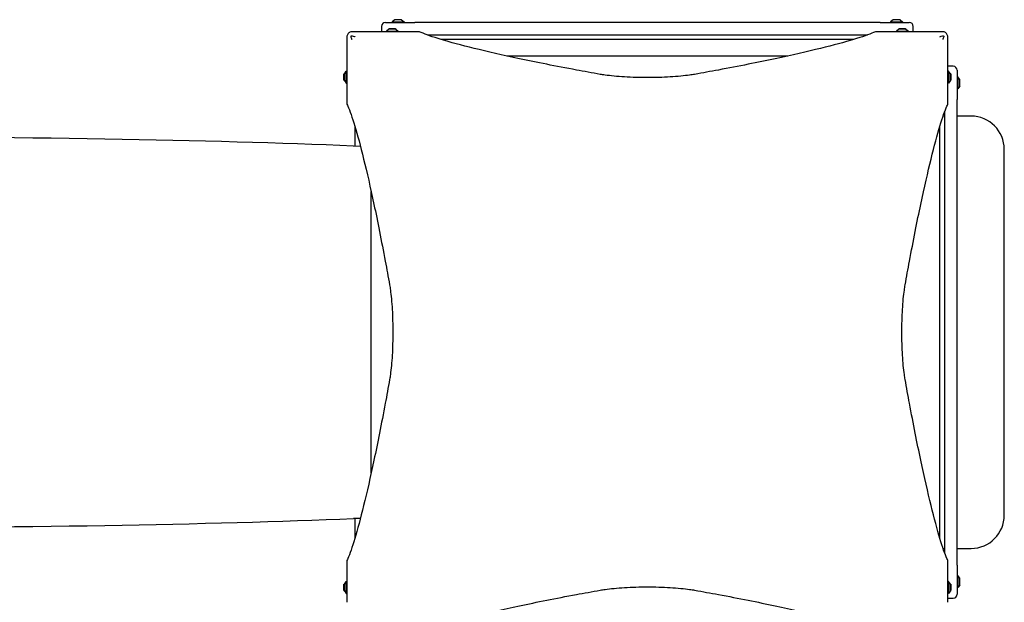
# Model space of a CAD drawing. Units: millimetres. Extents: x -5044 to 3584, y -3152 to 3173.
# Drawn here: x -1720 to -239, y 801 to 1678 of the extents above; entities that cross this region are included whole.
import ezdxf

# ---------------------------------------------------------------- set-up
doc = ezdxf.new("R2010")
doc.units = ezdxf.units.MM
doc.header["$LTSCALE"] = 100
doc.layers.add('SW_Toestellen', color=2, linetype='Continuous')

msp = doc.modelspace()

# ---------------------------------------------------------------- linework, layer by layer
at = {"layer": 'SW_Toestellen'}
for p, q in [((-1156, 1677.4), (-1159.9, 1674.5)), ((-1159.9, 1674.5), (-1141.9, 1674.5)), ((-1159.9, 1674.5), (-1159.9, 1673.5)), ((-1146.1, 1677.5), (-1155.7, 1677.5)), ((-1145.8, 1677.4), (-1141.9, 1674.5)), ((-1141.9, 1674.5), (-1141.9, 1673.5)), ((-406, 1677.4), (-409.9, 1674.5)), ((-409.9, 1674.5), (-391.9, 1674.5)), ((-409.9, 1674.5), (-409.9, 1673.5)), ((-396.1, 1677.5), (-405.7, 1677.5)), ((-395.8, 1677.4), (-391.9, 1674.5)), ((-391.9, 1674.5), (-391.9, 1673.5)), ((-1119, 1659.5), (-1182, 1659.5)), ((-1175.9, 1667.5), (-1175.9, 1660.5)), ((-1169.9, 1673.5), (-1125.9, 1673.5)), ((-1164.7, 1663.4), (-1168.6, 1660.5)), ((-1168.6, 1660.5), (-1150.6, 1660.5)), ((-1168.6, 1660.5), (-1168.6, 1659.5)), ((-1154.8, 1663.5), (-1164.4, 1663.5)), ((-1164.3, 1664.2), (-1154.8, 1664.2)), ((-1164.3, 1664.2), (-1164.3, 1663.5)), ((-1154.8, 1664.2), (-1154.8, 1663.5)), ((-1154.5, 1663.4), (-1150.6, 1660.5)), ((-1150.6, 1660.5), (-1150.6, 1659.5)), ((-425.9, 1673.5), (-1125.9, 1673.5)), ((-369.9, 1659.5), (-432.9, 1659.5)), ((-425.9, 1673.5), (-381.9, 1673.5)), ((-397.4, 1663.4), (-401.3, 1660.5)), ((-401.3, 1660.5), (-383.3, 1660.5)), ((-401.3, 1660.5), (-401.3, 1659.5)), ((-387.5, 1663.5), (-397.1, 1663.5)), ((-397, 1664.2), (-387.5, 1664.2)), ((-397, 1664.2), (-397, 1663.5)), ((-387.5, 1664.2), (-387.5, 1663.5)), ((-387.2, 1663.4), (-383.3, 1660.5)), ((-383.3, 1660.5), (-383.3, 1659.5)), ((-375.9, 1660.5), (-375.9, 1667.5)), ((-1106.9, 1654.5), (-444.9, 1654.5)), ((-466.4, 1647.5), (-1085.5, 1647.5)), ((-987.5, 1623), (-564.4, 1623)), ((-1231.8, 1596.3), (-1228.9, 1600.2)), ((-1228.9, 1582.2), (-1228.9, 1600.2)), ((-1228.9, 1600.2), (-1227.9, 1600.2)), ((-1227.9, 1613.6), (-1227.9, 1550.6)), ((-323.9, 1550.6), (-323.9, 1613.6)), ((-322.9, 1600.2), (-323.9, 1600.2)), ((-315.9, 1607.5), (-322.9, 1607.5)), ((-322.9, 1600.2), (-322.9, 1582.2)), ((-320, 1596.3), (-322.9, 1600.2)), ((-309.9, 1601.5), (-309.9, 1557.5)), ((-1232.6, 1586.4), (-1232.6, 1595.9)), ((-1232.6, 1595.9), (-1231.9, 1595.9)), ((-1232.6, 1586.4), (-1231.9, 1586.4)), ((-1231.9, 1596), (-1231.9, 1586.4)), ((-1231.8, 1586.1), (-1228.9, 1582.2)), ((-320, 1586.1), (-322.9, 1582.2)), ((-319.9, 1586.4), (-319.9, 1596)), ((-319.3, 1595.9), (-319.9, 1595.9)), ((-319.3, 1586.4), (-319.9, 1586.4)), ((-319.3, 1595.9), (-319.3, 1586.4)), ((-308.9, 1591.5), (-309.9, 1591.5)), ((-308.9, 1591.5), (-308.9, 1573.5)), ((-306, 1587.6), (-308.9, 1591.5)), ((-305.9, 1577.7), (-305.9, 1587.3)), ((-1228.9, 1582.2), (-1227.9, 1582.2)), ((-322.9, 1582.2), (-323.9, 1582.2)), ((-308.9, 1573.5), (-309.9, 1573.5)), ((-306, 1577.4), (-308.9, 1573.5)), ((-309.9, 857.5), (-309.9, 1557.5)), ((-328.9, 1532.5), (-331, 1532.5)), ((-328.9, 1538.5), (-328.9, 876.5)), ((-288.9, 1532.5), (-309.9, 1532.5)), ((-1215.9, 1517.1), (-1215.9, 1487.6)), ((-335.9, 897.9), (-335.9, 1517.1)), ((-1217.9, 1487.5), (-1207.8, 1487.8)), ((-238.9, 932.5), (-238.9, 1482.5)), ((-1191.4, 995.9), (-1191.4, 1419.1)), ((-1207.8, 927.2), (-1217.9, 927.5)), ((-1215.9, 927.4), (-1215.9, 897.9)), ((-331, 882.5), (-328.9, 882.5)), ((-309.9, 882.5), (-288.9, 882.5)), ((-1227.9, 864.4), (-1227.9, 801.4)), ((-323.9, 801.4), (-323.9, 864.4)), ((-309.9, 857.5), (-309.9, 813.5)), ((-1231.8, 828.9), (-1228.9, 832.8)), ((-1228.9, 814.8), (-1228.9, 832.8)), ((-1228.9, 832.8), (-1227.9, 832.8)), ((-322.9, 832.8), (-323.9, 832.8)), ((-322.9, 832.8), (-322.9, 814.8)), ((-320, 828.9), (-322.9, 832.8)), ((-308.9, 841.5), (-309.9, 841.5)), ((-308.9, 841.5), (-308.9, 823.5)), ((-306, 837.6), (-308.9, 841.5)), ((-305.9, 827.7), (-305.9, 837.3)), ((-1232.6, 819.1), (-1232.6, 828.6)), ((-1232.6, 828.6), (-1231.9, 828.6)), ((-1232.6, 819.1), (-1231.9, 819.1)), ((-1231.9, 828.6), (-1231.9, 819)), ((-1231.8, 818.7), (-1228.9, 814.8)), ((-1228.9, 814.8), (-1227.9, 814.8)), ((-322.9, 814.8), (-323.9, 814.8)), ((-320, 818.7), (-322.9, 814.8)), ((-319.3, 828.6), (-319.9, 828.6)), ((-319.9, 819), (-319.9, 828.6)), ((-319.3, 819.1), (-319.9, 819.1)), ((-319.3, 828.6), (-319.3, 819.1)), ((-308.9, 823.5), (-309.9, 823.5)), ((-306, 827.4), (-308.9, 823.5)), ((-322.9, 807.5), (-315.9, 807.5))]:
    msp.add_line(p, q, dxfattribs=at)
for centre, radius, start, end in [((-1155.7, 1677), 0.5, 90, 126.6342), ((-1146.1, 1677), 0.5, 53.3658, 90), ((-405.7, 1677), 0.5, 90, 126.6342), ((-396.1, 1677), 0.5, 53.3658, 90), ((-1169.9, 1667.5), 6, 90, 180), ((-1169.9, 1660.5), 6, 180, 189.5941), ((-1164.4, 1663), 0.5, 90, 126.6342), ((-1154.8, 1663), 0.5, 53.3658, 90), ((-397.1, 1663), 0.5, 90, 126.6342), ((-387.5, 1663), 0.5, 53.3658, 90), ((-381.9, 1667.5), 6, 0, 90), ((-381.9, 1660.5), 6, 350.4059, 0), ((-322.9, 1601.5), 6, 90, 99.5941), ((-315.9, 1601.5), 6, 0, 90), ((-1231.4, 1596), 0.5, 143.3658, 180), ((-1231.4, 1586.4), 0.5, 180, 216.6342), ((-320.4, 1596), 0.5, 0, 36.6342), ((-320.4, 1586.4), 0.5, 323.3658, 0), ((-306.4, 1587.3), 0.5, 0, 36.6342), ((-306.4, 1577.7), 0.5, 323.3658, 0), ((-288.9, 1482.5), 50, 0, 90), ((-288.9, 932.5), 50, 270, 0), ((-306.4, 837.3), 0.5, 0, 36.6342), ((-1231.4, 828.6), 0.5, 143.3658, 180), ((-1231.4, 819), 0.5, 180, 216.6342), ((-320.4, 828.6), 0.5, 0, 36.6342), ((-320.4, 819), 0.5, 323.3658, 0), ((-306.4, 827.7), 0.5, 323.3658, 0), ((-322.9, 813.5), 6, 260.4059, 270), ((-315.9, 813.5), 6, 270, 0)]:
    msp.add_arc(centre, radius, start, end, dxfattribs=at)
for centre, major_axis, start_param, end_param in [((-3802.4, 1343.5), (-3020, -89.4), 3.684041, 4.504208), ((-3802.4, 1071.5), (-3020, 89.4), 1.778977, 2.599144)]:
    msp.add_ellipse(centre, major_axis=major_axis, ratio=0.043256, start_param=start_param, end_param=end_param, dxfattribs=at)
for points, knots in [([(-1219.9, 1659.5), (-1220.7, 1659.5), (-1221.5, 1659.4), (-1223, 1658.9), (-1223.7, 1658.6), (-1224.3, 1658.2), (-1224.8, 1657.9), (-1225.2, 1657.5), (-1225.6, 1657.2)], [0, 0, 0, 0, 0.02976749, 0.02976749, 0.05953498, 0.05953498, 0.05953498, 0.08084007, 0.08084007, 0.08084007, 0.08084007]), ([(-1182, 1659.5), (-1182, 1659.5), (-1182.1, 1659.5), (-1182.2, 1659.5), (-1182.2, 1659.5), (-1182.4, 1659.5), (-1182.4, 1659.5), (-1182.7, 1659.5), (-1182.9, 1659.5), (-1183.5, 1659.5), (-1183.9, 1659.5), (-1184.7, 1659.5), (-1185.1, 1659.5), (-1186.5, 1659.5), (-1187.4, 1659.5), (-1189.3, 1659.5), (-1190.2, 1659.5), (-1194.3, 1659.5), (-1197.4, 1659.5), (-1202.8, 1659.5), (-1205.1, 1659.5), (-1211.5, 1659.5), (-1215.7, 1659.5), (-1219.9, 1659.5)], [0, 0, 0, 0, 0.014073, 0.014073, 0.028146, 0.028146, 0.056293, 0.056293, 0.112585, 0.112585, 0.244119, 0.244119, 0.375653, 0.375653, 0.673415, 0.673415, 0.971177, 0.971177, 1.942354, 1.942354, 2.621173, 2.621173, 3.884708, 3.884708, 3.884708, 3.884708]), ([(-847, 1595.3), (-859.2, 1597.5), (-871.1, 1599.7), (-913.8, 1607.6), (-942.4, 1613.3), (-993.8, 1624.3), (-1016.7, 1629.5), (-1056.1, 1639.2), (-1072.7, 1643.6), (-1099.3, 1651.6), (-1109.3, 1655.2), (-1117.1, 1658.6), (-1118.1, 1659.1), (-1119, 1659.5)], [25.645723, 25.645723, 25.645723, 25.645723, 31.485467, 31.485467, 47.2282, 47.2282, 62.970933, 62.970933, 78.713667, 78.713667, 94.4564, 94.4564, 96.901533, 96.901533, 96.901533, 96.901533]), ([(-432.9, 1659.5), (-433.8, 1659.1), (-434.7, 1658.6), (-442.5, 1655.2), (-452.6, 1651.6), (-479.2, 1643.6), (-495.8, 1639.2), (-535.2, 1629.5), (-558, 1624.3), (-609.4, 1613.3), (-638, 1607.6), (-680.7, 1599.7), (-692.6, 1597.5), (-704.8, 1595.3)], [29.040334, 29.040334, 29.040334, 29.040334, 31.485467, 31.485467, 47.2282, 47.2282, 62.970933, 62.970933, 78.713667, 78.713667, 94.4564, 94.4564, 100.296144, 100.296144, 100.296144, 100.296144]), ([(-331.9, 1659.5), (-332.9, 1659.5), (-333.9, 1659.5), (-337.6, 1659.5), (-340.4, 1659.5), (-345.3, 1659.5), (-347.5, 1659.5), (-351.2, 1659.5), (-352.8, 1659.5), (-355.5, 1659.5), (-356.7, 1659.5), (-358.8, 1659.5), (-359.7, 1659.5), (-361.3, 1659.5), (-362, 1659.5), (-363.2, 1659.5), (-363.7, 1659.5), (-364.6, 1659.5), (-365, 1659.5), (-365.7, 1659.5), (-366, 1659.5), (-366.7, 1659.5), (-367, 1659.5), (-367.5, 1659.5), (-367.7, 1659.5), (-368.1, 1659.5), (-368.2, 1659.5), (-368.5, 1659.5), (-368.7, 1659.5), (-368.9, 1659.5), (-369, 1659.5), (-369.2, 1659.5), (-369.2, 1659.5), (-369.4, 1659.5), (-369.5, 1659.5), (-369.6, 1659.5), (-369.6, 1659.5), (-369.7, 1659.5), (-369.7, 1659.5), (-369.8, 1659.5), (-369.8, 1659.5), (-369.9, 1659.5)], [0, 0, 0, 0, 0.292713, 0.292713, 1.125429, 1.125429, 1.778781, 1.778781, 2.255755, 2.255755, 2.622659, 2.622659, 2.904892, 2.904892, 3.121994, 3.121994, 3.288996, 3.288996, 3.402451, 3.402451, 3.51974, 3.51974, 3.609963, 3.609963, 3.679365, 3.679365, 3.732752, 3.732752, 3.773818, 3.773818, 3.803841, 3.803841, 3.830069, 3.830069, 3.850243, 3.850243, 3.865762, 3.865762, 3.876877, 3.876877, 3.885161, 3.885161, 3.885161, 3.885161]), ([(-326.3, 1657.2), (-326.7, 1657.5), (-327.1, 1657.9), (-327.5, 1658.2), (-328.2, 1658.6), (-328.9, 1658.9), (-330.4, 1659.4), (-331.1, 1659.5), (-331.9, 1659.5)], [0.03823042, 0.03823042, 0.03823042, 0.03823042, 0.05953502, 0.05953502, 0.05953502, 0.08930253, 0.08930253, 0.11907004, 0.11907004, 0.11907004, 0.11907004]), ([(-1225.6, 1657.2), (-1226, 1656.8), (-1226.3, 1656.3), (-1226.6, 1655.9), (-1227, 1655.3), (-1227.4, 1654.6), (-1227.8, 1653.1), (-1227.9, 1652.3), (-1227.9, 1651.5)], [0.03823042, 0.03823042, 0.03823042, 0.03823042, 0.05953502, 0.05953502, 0.05953502, 0.08930253, 0.08930253, 0.11907004, 0.11907004, 0.11907004, 0.11907004]), ([(-1227.9, 1651.5), (-1227.9, 1650.5), (-1227.9, 1649.5), (-1227.9, 1645.8), (-1227.9, 1643), (-1227.9, 1638.1), (-1227.9, 1635.9), (-1227.9, 1632.2), (-1227.9, 1630.6), (-1227.9, 1627.9), (-1227.9, 1626.7), (-1227.9, 1624.6), (-1227.9, 1623.7), (-1227.9, 1622.1), (-1227.9, 1621.4), (-1227.9, 1620.2), (-1227.9, 1619.7), (-1227.9, 1618.8), (-1227.9, 1618.5), (-1227.9, 1617.7), (-1227.9, 1617.4), (-1227.9, 1616.7), (-1227.9, 1616.5), (-1227.9, 1616), (-1227.9, 1615.7), (-1227.9, 1615.4), (-1227.9, 1615.2), (-1227.9, 1614.9), (-1227.9, 1614.8), (-1227.9, 1614.5), (-1227.9, 1614.4), (-1227.9, 1614.3), (-1227.9, 1614.2), (-1227.9, 1614), (-1227.9, 1614), (-1227.9, 1613.9), (-1227.9, 1613.8), (-1227.9, 1613.7), (-1227.9, 1613.7), (-1227.9, 1613.6), (-1227.9, 1613.6), (-1227.9, 1613.6)], [0, 0, 0, 0, 0.292714, 0.292714, 1.125429, 1.125429, 1.778782, 1.778782, 2.255756, 2.255756, 2.622659, 2.622659, 2.904892, 2.904892, 3.121994, 3.121994, 3.288996, 3.288996, 3.402451, 3.402451, 3.51974, 3.51974, 3.609963, 3.609963, 3.679365, 3.679365, 3.732752, 3.732752, 3.773818, 3.773818, 3.803841, 3.803841, 3.830069, 3.830069, 3.850243, 3.850243, 3.865762, 3.865762, 3.876877, 3.876877, 3.885161, 3.885161, 3.885161, 3.885161]), ([(-1221.7, 1651.7), (-1221.8, 1651.8), (-1221.8, 1652), (-1221.8, 1652.4), (-1221.8, 1652.5), (-1221.6, 1652.8), (-1221.5, 1652.9), (-1221.3, 1653.2), (-1221.2, 1653.2), (-1220.9, 1653.3), (-1220.8, 1653.4), (-1220.4, 1653.4), (-1220.3, 1653.4), (-1220.1, 1653.3)], [0, 0, 0, 0, 0.0528703, 0.0528703, 0.1033735, 0.1033735, 0.1511209, 0.1511209, 0.1966649, 0.1966649, 0.2420624, 0.2420624, 0.2932693, 0.2932693, 0.2932693, 0.2932693]), ([(-1220.3, 1647.5), (-1220.3, 1647.5), (-1220.3, 1647.5), (-1220.8, 1648.9), (-1221.3, 1650.3), (-1221.7, 1651.7)], [-0.0038571, -0.0038571, -0.0038571, -0.0038571, 0, 0, 0.4323029, 0.4323029, 0.4323029, 0.4323029]), ([(-1220.1, 1653.3), (-1218.9, 1652.9), (-1217.7, 1652.5), (-1216.4, 1652.1), (-1216.3, 1652), (-1216.1, 1652), (-1216, 1651.9), (-1215.9, 1651.9), (-1215.9, 1651.9), (-1215.9, 1651.9)], [0.4814693, 0.4814693, 0.4814693, 0.4814693, 0.863243, 0.863243, 0.8885346, 0.8885346, 0.9180208, 0.9180208, 0.9218713, 0.9218713, 0.9218713, 0.9218713]), ([(-335.9, 1651.9), (-335.9, 1651.9), (-335.9, 1651.9), (-334.5, 1652.4), (-333.2, 1652.8), (-331.8, 1653.3)], [-0.0038359, -0.0038359, -0.0038359, -0.0038359, 0, 0, 0.4318497, 0.4318497, 0.4318497, 0.4318497]), ([(-331.8, 1653.3), (-331.6, 1653.4), (-331.4, 1653.4), (-331.1, 1653.4), (-330.9, 1653.3), (-330.6, 1653.2), (-330.5, 1653.1), (-330.3, 1652.9), (-330.2, 1652.8), (-330.1, 1652.5), (-330.1, 1652.3), (-330, 1652), (-330.1, 1651.8), (-330.1, 1651.7)], [0, 0, 0, 0, 0.0528703, 0.0528703, 0.1033735, 0.1033735, 0.1511209, 0.1511209, 0.1966649, 0.1966649, 0.2420624, 0.2420624, 0.2932693, 0.2932693, 0.2932693, 0.2932693]), ([(-330.1, 1651.7), (-330.5, 1650.5), (-330.9, 1649.2), (-331.4, 1648), (-331.4, 1647.9), (-331.5, 1647.7), (-331.5, 1647.6), (-331.5, 1647.5), (-331.5, 1647.5), (-331.5, 1647.5)], [0.4814744, 0.4814744, 0.4814744, 0.4814744, 0.8632481, 0.8632481, 0.8885397, 0.8885397, 0.9180238, 0.9180238, 0.9218799, 0.9218799, 0.9218799, 0.9218799]), ([(-323.9, 1651.5), (-323.9, 1652.3), (-324.1, 1653.1), (-324.5, 1654.6), (-324.8, 1655.3), (-325.2, 1655.9), (-325.5, 1656.3), (-325.9, 1656.8), (-326.3, 1657.2)], [0, 0, 0, 0, 0.02976749, 0.02976749, 0.05953498, 0.05953498, 0.05953498, 0.08084007, 0.08084007, 0.08084007, 0.08084007]), ([(-323.9, 1613.6), (-323.9, 1613.6), (-323.9, 1613.6), (-323.9, 1613.7), (-323.9, 1613.7), (-323.9, 1613.8), (-323.9, 1613.9), (-323.9, 1614), (-323.9, 1614), (-323.9, 1614.2), (-323.9, 1614.3), (-323.9, 1614.4), (-323.9, 1614.5), (-323.9, 1614.8), (-323.9, 1614.9), (-323.9, 1615.2), (-323.9, 1615.4), (-323.9, 1615.7), (-323.9, 1616), (-323.9, 1616.5), (-323.9, 1616.7), (-323.9, 1617.4), (-323.9, 1617.7), (-323.9, 1618.5), (-323.9, 1618.8), (-323.9, 1619.7), (-323.9, 1620.2), (-323.9, 1621.4), (-323.9, 1622.1), (-323.9, 1623.7), (-323.9, 1624.6), (-323.9, 1626.7), (-323.9, 1627.9), (-323.9, 1630.6), (-323.9, 1632.2), (-323.9, 1635.9), (-323.9, 1638.1), (-323.9, 1643), (-323.9, 1645.8), (-323.9, 1649.5), (-323.9, 1650.5), (-323.9, 1651.5)], [0, 0, 0, 0, 0.008284, 0.008284, 0.019399, 0.019399, 0.034918, 0.034918, 0.055092, 0.055092, 0.08132, 0.08132, 0.111338, 0.111338, 0.152401, 0.152401, 0.205782, 0.205782, 0.275178, 0.275178, 0.365393, 0.365393, 0.482672, 0.482672, 0.595932, 0.595932, 0.762772, 0.762772, 0.979664, 0.979664, 1.261623, 1.261623, 1.628169, 1.628169, 2.10468, 2.10468, 2.758327, 2.758327, 3.590976, 3.590976, 3.885166, 3.885166, 3.885166, 3.885166]), ([(-704.8, 1595.3), (-707.2, 1594.9), (-709.8, 1594.5), (-716.4, 1593.6), (-720.9, 1593.1), (-730.7, 1592.1), (-736, 1591.7), (-747.1, 1591.1), (-752.8, 1590.8), (-764.4, 1590.5), (-770.3, 1590.4), (-775.9, 1590.4), (-781.6, 1590.4), (-787.4, 1590.5), (-799, 1590.8), (-804.8, 1591.1), (-815.9, 1591.7), (-821.2, 1592.1), (-831, 1593.1), (-835.5, 1593.6), (-842.1, 1594.5), (-844.6, 1594.9), (-847, 1595.3)], [-7.904888, -7.904888, -7.904888, -7.904888, -6.777823, -6.777823, -5.083367, -5.083367, -3.388912, -3.388912, -1.694456, -1.694456, 0, 0, 0, 1.694456, 1.694456, 3.388912, 3.388912, 5.083367, 5.083367, 6.777823, 6.777823, 7.904888, 7.904888, 7.904888, 7.904888]), ([(-1227.9, 1550.5), (-1227.5, 1549.7), (-1227, 1548.7), (-1223.6, 1540.9), (-1220.1, 1530.9), (-1212.1, 1504.2), (-1207.6, 1487.6), (-1197.9, 1448.2), (-1192.7, 1425.4), (-1181.8, 1374), (-1176.1, 1345.4), (-1168.1, 1302.7), (-1165.9, 1290.8), (-1163.8, 1278.6)], [29.040334, 29.040334, 29.040334, 29.040334, 31.485467, 31.485467, 47.2282, 47.2282, 62.970933, 62.970933, 78.713667, 78.713667, 94.4564, 94.4564, 100.296144, 100.296144, 100.296144, 100.296144]), ([(-388.1, 1278.6), (-385.9, 1290.8), (-383.8, 1302.7), (-375.8, 1345.4), (-370.1, 1374), (-359.2, 1425.4), (-353.9, 1448.2), (-344.3, 1487.6), (-339.8, 1504.2), (-331.8, 1530.9), (-328.3, 1540.9), (-324.8, 1548.7), (-324.4, 1549.7), (-323.9, 1550.5)], [25.645723, 25.645723, 25.645723, 25.645723, 31.485467, 31.485467, 47.2282, 47.2282, 62.970933, 62.970933, 78.713667, 78.713667, 94.4564, 94.4564, 96.901533, 96.901533, 96.901533, 96.901533]), ([(-1163.8, 1278.6), (-1163.3, 1276.2), (-1162.9, 1273.7), (-1162, 1267), (-1161.5, 1262.5), (-1160.6, 1252.7), (-1160.2, 1247.4), (-1159.5, 1236.4), (-1159.3, 1230.6), (-1159, 1219), (-1158.9, 1213.1), (-1158.9, 1207.5), (-1158.9, 1201.9), (-1159, 1196), (-1159.3, 1184.4), (-1159.5, 1178.6), (-1160.2, 1167.6), (-1160.6, 1162.3), (-1161.5, 1152.5), (-1162, 1148), (-1162.9, 1141.3), (-1163.3, 1138.8), (-1163.8, 1136.4)], [-7.904888, -7.904888, -7.904888, -7.904888, -6.777823, -6.777823, -5.083367, -5.083367, -3.388912, -3.388912, -1.694456, -1.694456, 0, 0, 0, 1.694456, 1.694456, 3.388912, 3.388912, 5.083367, 5.083367, 6.777823, 6.777823, 7.904888, 7.904888, 7.904888, 7.904888]), ([(-388.1, 1136.4), (-388.5, 1138.8), (-388.9, 1141.3), (-389.8, 1148), (-390.4, 1152.5), (-391.3, 1162.3), (-391.7, 1167.6), (-392.3, 1178.6), (-392.6, 1184.4), (-392.9, 1196), (-393, 1201.9), (-393, 1207.5), (-393, 1213.1), (-392.9, 1219), (-392.6, 1230.6), (-392.3, 1236.4), (-391.7, 1247.4), (-391.3, 1252.7), (-390.4, 1262.5), (-389.8, 1267), (-388.9, 1273.7), (-388.5, 1276.2), (-388.1, 1278.6)], [-7.904888, -7.904888, -7.904888, -7.904888, -6.777823, -6.777823, -5.083367, -5.083367, -3.388912, -3.388912, -1.694456, -1.694456, 0, 0, 0, 1.694456, 1.694456, 3.388912, 3.388912, 5.083367, 5.083367, 6.777823, 6.777823, 7.904888, 7.904888, 7.904888, 7.904888]), ([(-1163.8, 1136.4), (-1165.9, 1124.2), (-1168.1, 1112.3), (-1176.1, 1069.6), (-1181.8, 1041), (-1192.7, 989.6), (-1197.9, 966.8), (-1207.6, 927.4), (-1212.1, 910.8), (-1220.1, 884.1), (-1223.6, 874.1), (-1227, 866.3), (-1227.5, 865.3), (-1227.9, 864.5)], [25.645723, 25.645723, 25.645723, 25.645723, 31.485467, 31.485467, 47.2282, 47.2282, 62.970933, 62.970933, 78.713667, 78.713667, 94.4564, 94.4564, 96.901533, 96.901533, 96.901533, 96.901533]), ([(-323.9, 864.5), (-324.4, 865.3), (-324.8, 866.3), (-328.3, 874.1), (-331.8, 884.1), (-339.8, 910.8), (-344.3, 927.4), (-353.9, 966.8), (-359.2, 989.6), (-370.1, 1041), (-375.8, 1069.6), (-383.8, 1112.3), (-385.9, 1124.2), (-388.1, 1136.4)], [29.040334, 29.040334, 29.040334, 29.040334, 31.485467, 31.485467, 47.2282, 47.2282, 62.970933, 62.970933, 78.713667, 78.713667, 94.4564, 94.4564, 100.296144, 100.296144, 100.296144, 100.296144]), ([(-1119, 755.5), (-1118.1, 755.9), (-1117.1, 756.4), (-1109.3, 759.8), (-1099.3, 763.4), (-1072.7, 771.4), (-1056.1, 775.8), (-1016.7, 785.5), (-993.8, 790.7), (-942.4, 801.7), (-913.8, 807.4), (-871.1, 815.3), (-859.2, 817.5), (-847, 819.7)], [29.040334, 29.040334, 29.040334, 29.040334, 31.485467, 31.485467, 47.2282, 47.2282, 62.970933, 62.970933, 78.713667, 78.713667, 94.4564, 94.4564, 100.296144, 100.296144, 100.296144, 100.296144]), ([(-847, 819.7), (-844.6, 820.1), (-842.1, 820.5), (-835.5, 821.4), (-831, 821.9), (-821.2, 822.9), (-815.9, 823.3), (-804.8, 823.9), (-799, 824.2), (-787.4, 824.5), (-781.6, 824.6), (-775.9, 824.6), (-770.3, 824.6), (-764.4, 824.5), (-752.8, 824.2), (-747.1, 823.9), (-736, 823.3), (-730.7, 822.9), (-720.9, 821.9), (-716.4, 821.4), (-709.8, 820.5), (-707.2, 820.1), (-704.8, 819.7)], [-7.904888, -7.904888, -7.904888, -7.904888, -6.777823, -6.777823, -5.083367, -5.083367, -3.388912, -3.388912, -1.694456, -1.694456, 0, 0, 0, 1.694456, 1.694456, 3.388912, 3.388912, 5.083367, 5.083367, 6.777823, 6.777823, 7.904888, 7.904888, 7.904888, 7.904888]), ([(-704.8, 819.7), (-692.6, 817.5), (-680.7, 815.3), (-638, 807.4), (-609.4, 801.7), (-558, 790.7), (-535.2, 785.5), (-495.8, 775.8), (-479.2, 771.4), (-452.6, 763.4), (-442.5, 759.8), (-434.7, 756.4), (-433.8, 755.9), (-432.9, 755.5)], [25.645723, 25.645723, 25.645723, 25.645723, 31.485467, 31.485467, 47.2282, 47.2282, 62.970933, 62.970933, 78.713667, 78.713667, 94.4564, 94.4564, 96.901533, 96.901533, 96.901533, 96.901533])]:
    msp.add_open_spline(points, degree=3, knots=knots, dxfattribs=at)
for points in [[(-1119, 1659.5), (-1119, 1659.5), (-1119, 1659.5), (-1119, 1659.5)], [(-432.9, 1659.5), (-432.9, 1659.5), (-432.9, 1659.5), (-432.9, 1659.5)], [(-1227.9, 1550.6), (-1227.9, 1550.6), (-1227.9, 1550.6), (-1227.9, 1550.5)], [(-323.9, 1550.5), (-323.9, 1550.6), (-323.9, 1550.6), (-323.9, 1550.6)], [(-1227.9, 864.5), (-1227.9, 864.4), (-1227.9, 864.4), (-1227.9, 864.4)], [(-323.9, 864.4), (-323.9, 864.4), (-323.9, 864.4), (-323.9, 864.5)]]:
    msp.add_open_spline(points, degree=3, dxfattribs=at)

doc.saveas('drawing.dxf')
